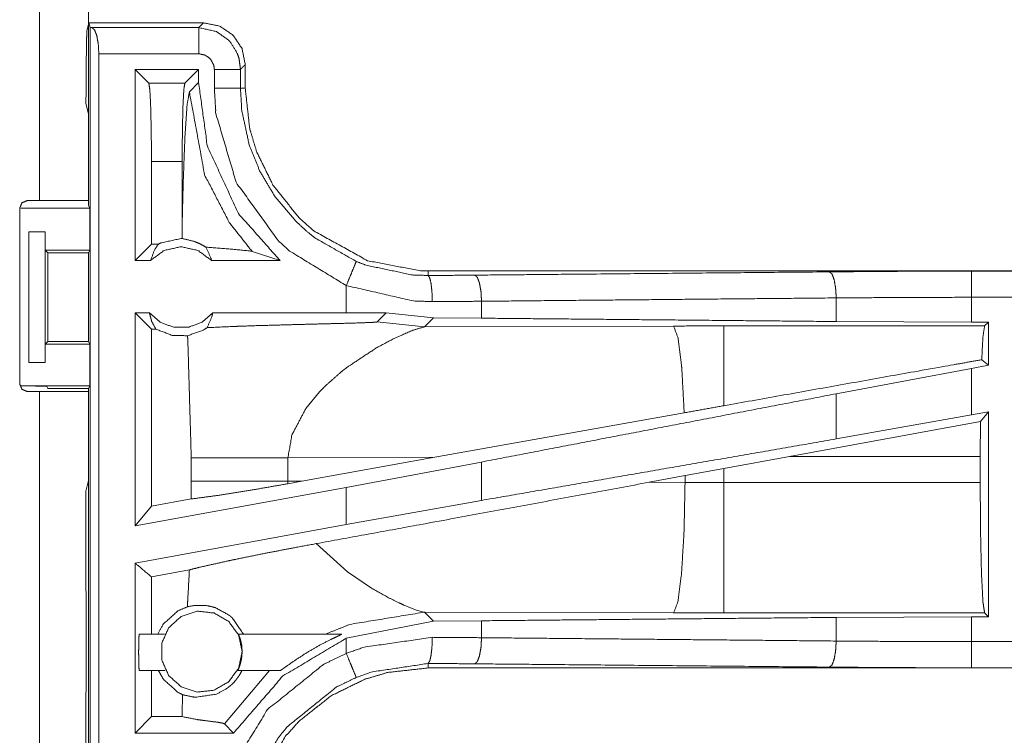
# Model space of a CAD drawing. Units: inches. Extents: x 82 to 151, y 17 to 160.
# Drawn here: x 142 to 144, y 97 to 98 of the extents above; entities that cross this region are included whole.
import ezdxf

# ---------------------------------------------------------------- set-up
doc = ezdxf.new("R2010")
doc.units = ezdxf.units.IN
doc.header["$MEASUREMENT"] = 0
doc.layers.add('CGM', color=7, linetype='Continuous', true_color=0xffffff)

msp = doc.modelspace()

# ---------------------------------------------------------------- linework, layer by layer
at = {"layer": 'CGM', "color": 2, "linetype": 'Continuous', "lineweight": 18}
for p, q in [((142.596, 99.4065), (142.596, 98.0825)), ((142.597, 98.4225), (142.593, 98.4068)), ((142.8161, 98.4225), (142.597, 98.4225)), ((142.5992, 98.4138), (142.597, 98.4225)), ((142.5992, 97.0109), (142.5992, 98.4138)), ((142.5992, 98.4138), (142.6024, 98.4134)), ((142.6024, 98.4134), (142.8069, 98.4134)), ((142.6158, 98.3634), (142.6158, 97.013)), ((142.6852, 97.9675), (142.6852, 98.3333)), ((142.6852, 98.3333), (142.7115, 98.3069)), ((142.8068, 98.3333), (142.6852, 98.3333)), ((142.8068, 98.3333), (142.7804, 98.3069)), ((142.8068, 98.308), (142.8068, 98.3333)), ((142.8369, 98.2973), (142.8369, 98.3334)), ((142.8869, 98.3334), (142.8869, 98.2973)), ((142.896, 98.2973), (142.896, 98.3425)), ((142.7115, 98.3069), (142.7804, 98.3069)), ((142.8068, 98.308), (142.7891, 98.2904)), ((142.596, 98.2484), (142.5912, 98.2678)), ((142.596, 98.2484), (142.596, 98.0728)), ((142.7166, 98.157), (142.7166, 97.9989)), ((142.7753, 98.157), (142.7166, 98.157)), ((142.7753, 98.157), (142.7753, 98.0364)), ((142.4663, 98.0675), (142.5986, 98.0675)), ((142.4794, 98.0825), (142.5025, 98.0825)), ((142.596, 98.0728), (142.5986, 98.0675)), ((142.5986, 97.9875), (142.5986, 98.0675)), ((142.4644, 97.7315), (142.4644, 98.0675)), ((142.7753, 98.0364), (142.7756, 98.0096)), ((142.482, 98.0225), (142.5131, 98.0225)), ((142.482, 97.7725), (142.482, 98.0225)), ((142.5134, 98.0225), (142.5131, 98.0225)), ((142.5131, 98.0225), (142.5131, 97.7725)), ((142.5134, 97.9875), (142.5134, 98.0225)), ((142.7166, 97.9989), (142.6852, 97.9675)), ((142.7298, 97.9989), (142.7166, 97.9989)), ((142.5134, 97.9875), (142.5986, 97.9875)), ((142.5185, 97.9825), (142.5134, 97.9875)), ((142.5185, 97.9825), (142.5961, 97.9825)), ((142.5185, 97.8125), (142.5185, 97.9825)), ((142.5986, 97.9875), (142.5961, 97.9825)), ((142.5961, 97.9825), (142.5961, 97.8125)), ((142.9092, 97.9849), (142.9626, 97.9675)), ((142.7148, 97.9675), (142.6852, 97.9675)), ((142.9626, 97.9675), (142.8315, 97.9675)), ((143.2458, 97.9388), (143.2458, 97.9475)), ((148.7773, 97.9475), (143.2458, 97.9475)), ((144.2857, 97.9471), (148.7773, 97.9471)), ((143.0894, 97.9195), (143.0894, 97.8675)), ((143.3482, 97.8571), (143.3482, 97.8895)), ((144.0269, 97.8507), (144.0269, 97.8959)), ((144.2857, 97.8495), (144.2857, 97.8971)), ((142.7125, 97.8675), (142.6852, 97.8675)), ((142.6852, 97.4594), (142.6852, 97.8675)), ((142.7166, 97.8361), (142.6852, 97.8675)), ((143.0894, 97.8675), (142.8338, 97.8675)), ((143.1657, 97.8674), (143.0894, 97.8675)), ((143.1483, 97.85), (143.1657, 97.8674)), ((143.256, 97.8578), (143.1657, 97.8674)), ((143.1483, 97.85), (143.2389, 97.8406)), ((143.2389, 97.8406), (143.256, 97.8578)), ((143.7158, 97.8421), (143.2389, 97.8406)), ((143.3482, 97.8571), (143.256, 97.8578)), ((144.3108, 97.8422), (143.8116, 97.8422)), ((144.2857, 97.8495), (144.0269, 97.8507)), ((144.3181, 97.8495), (144.2857, 97.8495)), ((144.3181, 97.8495), (144.3108, 97.8422)), ((144.3181, 97.8495), (144.3181, 97.7669)), ((142.725, 97.8361), (142.7166, 97.8361)), ((142.7166, 97.8361), (142.7166, 97.4971)), ((142.5134, 97.8075), (142.5185, 97.8125)), ((142.5134, 97.8075), (142.5986, 97.8075)), ((142.5134, 97.7725), (142.5134, 97.8075)), ((142.5185, 97.8125), (142.5961, 97.8125)), ((142.5986, 97.8075), (142.5961, 97.8125)), ((142.5986, 97.7275), (142.5986, 97.8075)), ((142.5131, 97.7725), (142.482, 97.7725)), ((142.5131, 97.7725), (142.5134, 97.7725)), ((144.3181, 97.7669), (144.2857, 97.7609)), ((144.3181, 97.7669), (144.3053, 97.7776)), ((144.2857, 97.7609), (144.0269, 97.7124)), ((144.2857, 97.672), (144.2857, 97.7609)), ((142.4663, 97.7275), (142.5986, 97.7275)), ((142.5025, 97.7165), (142.4794, 97.7165)), ((142.5025, 96.932), (142.5025, 97.7165)), ((142.5185, 97.7223), (142.5163, 97.7266)), ((142.5185, 97.7223), (142.596, 97.7223)), ((142.596, 97.7223), (142.5986, 97.7275)), ((142.596, 97.7223), (142.596, 97.5466)), ((142.596, 97.7165), (142.596, 96.932)), ((143.0119, 97.6841), (143.0382, 97.7163)), ((144.0269, 97.6259), (144.0269, 97.7124)), ((143.736, 97.676), (143.2591, 97.5908)), ((144.2857, 97.672), (144.0269, 97.6259)), ((144.3181, 97.6779), (144.2857, 97.672)), ((144.3181, 97.6779), (144.3027, 97.6595)), ((144.3181, 97.6779), (144.3181, 97.2855)), ((144.3027, 97.6595), (143.9377, 97.5924)), ((144.3024, 97.5924), (144.3027, 97.6595)), ((142.7927, 97.5899), (142.7927, 97.5451)), ((142.9776, 97.5899), (143.2591, 97.5908)), ((142.9776, 97.5451), (142.9776, 97.5899)), ((143.0043, 97.545), (143.2591, 97.5908)), ((143.3482, 97.5818), (143.0894, 97.5333)), ((143.3482, 97.5082), (143.3482, 97.5818)), ((143.8116, 97.5694), (143.9377, 97.5924)), ((143.9377, 97.5924), (144.3024, 97.5924)), ((144.3024, 97.5924), (144.3024, 97.5426)), ((143.7375, 97.5557), (143.8116, 97.5694)), ((143.8116, 97.5426), (143.8116, 97.5694)), ((142.5909, 97.5263), (142.596, 97.5466)), ((142.7927, 97.5451), (142.7926, 97.511)), ((142.9777, 97.5402), (142.9776, 97.5451)), ((143.0043, 97.545), (142.9776, 97.5451)), ((143.0043, 97.545), (142.9777, 97.5402)), ((143.6691, 97.543), (143.7375, 97.5557)), ((143.7375, 97.5427), (143.6691, 97.543)), ((143.7375, 97.5557), (143.7375, 97.5427)), ((144.3024, 97.5426), (143.8116, 97.5426)), ((142.5909, 97.5263), (142.5909, 97.3377)), ((143.0894, 97.5333), (142.6852, 97.4594)), ((143.0894, 97.5333), (143.0894, 97.4621)), ((142.7926, 97.511), (142.7166, 97.4971)), ((143.3482, 97.5082), (143.0894, 97.4621)), ((142.7166, 97.4971), (142.6852, 97.4594)), ((143.0894, 97.4621), (142.6852, 97.3882)), ((143.0914, 97.3715), (143.032, 97.4256)), ((142.6852, 97.063), (142.6852, 97.3882)), ((142.7892, 97.3753), (142.7166, 97.362)), ((143.1374, 97.3405), (143.0914, 97.3715)), ((142.7166, 97.362), (142.7166, 97.2525)), ((142.5909, 97.3377), (142.5913, 97.3307)), ((142.5913, 97.3006), (142.5913, 97.3307)), ((142.5913, 97.3006), (142.5919, 97.2947)), ((143.209, 97.3041), (143.2003, 97.3077)), ((143.2239, 97.2984), (143.209, 97.3041)), ((143.235, 97.2951), (143.2239, 97.2984)), ((143.2389, 97.2944), (143.235, 97.2951)), ((142.5919, 97.2947), (142.5919, 97.1803)), ((143.0894, 97.2446), (143.256, 97.2772)), ((143.256, 97.2772), (143.2389, 97.2944)), ((143.2389, 97.2944), (143.7158, 97.2929)), ((143.256, 97.2772), (143.3482, 97.2779)), ((143.3482, 97.2455), (143.3482, 97.2779)), ((143.8116, 97.2928), (144.3108, 97.2928)), ((144.0269, 97.2843), (144.2857, 97.2855)), ((144.0269, 97.2391), (144.0269, 97.2843)), ((144.2857, 97.2855), (144.3181, 97.2855)), ((144.3108, 97.2928), (144.3181, 97.2855)), ((142.6933, 97.2525), (142.7415, 97.2525)), ((142.8831, 97.2525), (143.0809, 97.2525)), ((143.0894, 97.2446), (143.0894, 97.2155)), ((142.7428, 97.1825), (142.6933, 97.1825)), ((142.7166, 97.1825), (142.7166, 97.0944)), ((142.8562, 97.0804), (142.9425, 97.1825)), ((142.9627, 97.1825), (142.8818, 97.1825)), ((143.2458, 97.1962), (143.2458, 97.1875)), ((149.0211, 97.1875), (143.2458, 97.1875)), ((149.0211, 97.1879), (144.2857, 97.1879)), ((142.5919, 97.1803), (142.5913, 97.1744)), ((142.5913, 97.1444), (142.5913, 97.1744)), ((142.5909, 97.1373), (142.5913, 97.1444)), ((142.5909, 97.1373), (142.5909, 96.9457)), ((142.7758, 97.1365), (142.7753, 97.0986)), ((142.7166, 97.0944), (142.6852, 97.063)), ((142.7753, 97.0944), (142.7166, 97.0944)), ((142.7753, 97.0986), (142.7754, 97.0944)), ((142.7753, 97.0986), (142.7753, 97.0944)), ((142.7753, 97.0944), (142.7754, 97.0944)), ((142.8562, 97.0804), (142.8736, 97.063)), ((142.8736, 97.063), (142.6852, 97.063))]:
    msp.add_line(p, q, dxfattribs=at)
for points, knots in [([(142.5025, 98.0825), (142.5025, 98.77), (142.5025, 99.4065)], [0, 0, 0.519241, 1, 1]), ([(142.5931, 98.4068), (142.5926, 98.3961), (142.5922, 98.3854), (142.5916, 98.3306), (142.5912, 98.2678)], [0, 0, 0.077204, 0.154411, 0.547958, 1, 1]), ([(142.6024, 98.4134), (142.605, 98.4112), (142.6076, 98.4091), (142.6097, 98.4036), (142.6119, 98.3981), (142.6133, 98.3901), (142.6148, 98.3821), (142.6158, 98.3634)], [0, 0, 0.062732, 0.125387, 0.23551, 0.345431, 0.497418, 0.649362, 1, 1]), ([(142.8069, 98.4134), (142.8082, 98.4147), (142.8128, 98.4192), (142.816, 98.4225)], [0, 0, 0.142908, 0.643264, 1, 1]), ([(142.8069, 98.4134), (142.8407, 98.4058), (142.8634, 98.3899), (142.8658, 98.3874), (142.8681, 98.3848), (142.8808, 98.364), (142.8841, 98.3541), (142.8855, 98.3438), (142.8869, 98.3334)], [0, 0, 0.276867, 0.498966, 0.526839, 0.55475, 0.74937, 0.832941, 0.916452, 1, 1]), ([(142.8069, 98.4134), (142.8069, 98.4112), (142.8069, 98.4036), (142.8069, 98.3901), (142.8069, 98.3728), (142.8069, 98.3634)], [0, 0, 0.042997, 0.19544, 0.465016, 0.812638, 1, 1]), ([(142.896, 98.3425), (142.8899, 98.3732), (142.8726, 98.3991), (142.8467, 98.4164), (142.8161, 98.4225)], [0, 0, 0.250054, 0.500035, 0.749987, 1, 1]), ([(142.8069, 98.3634), (142.7246, 98.3634), (142.629, 98.3634), (142.6158, 98.3634)], [0, 0, 0.430683, 0.930649, 1, 1]), ([(142.8369, 98.3334), (142.8359, 98.3412), (142.8329, 98.3469), (142.8299, 98.3527), (142.8196, 98.3606), (142.8069, 98.3634)], [0, 0, 0.16765, 0.306269, 0.44514, 0.722469, 1, 1]), ([(142.8869, 98.3334), (142.8847, 98.3334), (142.8771, 98.3334), (142.8636, 98.3334), (142.8463, 98.3334), (142.8369, 98.3334)], [0, 0, 0.042991, 0.195414, 0.465086, 0.812663, 1, 1]), ([(142.896, 98.3425), (142.8927, 98.3393), (142.8895, 98.336), (142.8882, 98.3347), (142.8869, 98.3334)], [0, 0, 0.356837, 0.713318, 0.856836, 1, 1]), ([(142.7166, 98.157), (142.7162, 98.2132), (142.7151, 98.2612), (142.7135, 98.294), (142.7125, 98.3005), (142.7116, 98.3069)], [0, 0, 0.374303, 0.694206, 0.913243, 0.956615, 1, 1]), ([(142.7804, 98.3069), (142.7784, 98.294), (142.7768, 98.2612), (142.7757, 98.2132), (142.7753, 98.157)], [0, 0, 0.086769, 0.3058, 0.6257, 1, 1]), ([(142.9626, 97.9675), (142.8829, 98.0576), (142.8235, 98.1865), (142.8068, 98.308)], [0, 0, 0.31265, 0.681237, 1, 1]), ([(142.8869, 98.2973), (142.8847, 98.2973), (142.8771, 98.2973), (142.8636, 98.2973), (142.8463, 98.2973), (142.8369, 98.2973)], [0, 0, 0.042991, 0.195414, 0.465086, 0.812663, 1, 1]), ([(143.0894, 97.9195), (142.981, 97.9856), (142.959, 98.0057), (142.8787, 98.1171), (142.8398, 98.2487), (142.8369, 98.2973)], [0, 0, 0.264458, 0.326551, 0.612527, 0.898501, 1, 1]), ([(142.8869, 98.2973), (142.8895, 98.2973), (142.896, 98.2973)], [0, 0, 0.286325, 1, 1]), ([(142.8869, 98.2973), (142.8894, 98.2546), (142.9036, 98.1888), (142.9236, 98.1391), (142.9531, 98.0895), (142.9941, 98.0414), (143.0134, 98.0237), (143.0295, 98.0108), (143.1085, 97.9657)], [0, 0, 0.10126, 0.260726, 0.387507, 0.524223, 0.673806, 0.735727, 0.784695, 1, 1]), ([(143.2458, 97.9475), (143.2313, 97.9478), (143.13, 97.9672), (143.0272, 98.0242), (142.9984, 98.0499), (142.9491, 98.1119), (142.9176, 98.1762), (142.9045, 98.2204), (142.896, 98.2973)], [0, 0, 0.026427, 0.214714, 0.429126, 0.499562, 0.644027, 0.774717, 0.858921, 1, 1]), ([(142.7891, 98.2904), (142.7846, 98.2646), (142.7805, 98.2031), (142.7773, 98.1164), (142.7753, 98.0364)], [0, 0, 0.10264, 0.344985, 0.685609, 1, 1]), ([(142.7891, 98.2904), (142.8183, 98.1316), (142.8655, 98.0402), (142.9092, 97.9849)], [0, 0, 0.482099, 0.789422, 1, 1]), ([(142.4644, 98.0675), (142.4666, 98.0728), (142.4688, 98.0781), (142.4794, 98.0825)], [0, 0, 0.250108, 0.5, 1, 1]), ([(142.5025, 98.0825), (142.5686, 98.0825), (142.596, 98.0825)], [0, 0, 0.707144, 1, 1]), ([(142.7148, 97.9675), (142.7227, 97.9885), (142.7262, 97.9937), (142.7298, 97.9989)], [0, 0, 0.640683, 0.820447, 1, 1]), ([(142.8315, 97.9675), (142.8055, 97.9868), (142.7731, 97.9939), (142.7408, 97.9868), (142.7148, 97.9675)], [0, 0, 0.247066, 0.5, 0.752934, 1, 1]), ([(142.7298, 97.9989), (142.7342, 98.0011), (142.7731, 98.0096), (142.7744, 98.0096), (142.7756, 98.0096)], [0, 0, 0.104405, 0.947903, 0.973813, 1, 1]), ([(142.8208, 97.9931), (142.8097, 97.9994), (142.8041, 98.0017), (142.7986, 98.004), (142.7756, 98.0096)], [0, 0, 0.264475, 0.388483, 0.512543, 1, 1]), ([(142.8208, 97.9931), (142.8302, 97.9729), (142.8308, 97.9702), (142.8315, 97.9675)], [0, 0, 0.800745, 0.900316, 1, 1]), ([(142.8208, 97.9931), (142.8648, 97.9897), (142.9061, 97.9857), (142.9092, 97.9849)], [0, 0, 0.497276, 0.963782, 1, 1]), ([(143.1085, 97.9657), (143.1076, 97.9637), (143.1068, 97.9617), (143.1047, 97.9566), (143.0996, 97.9442), (143.0965, 97.9368), (143.0894, 97.9195)], [0, 0, 0.042997, 0.085874, 0.195362, 0.465011, 0.625193, 1, 1]), ([(143.1085, 97.9657), (143.1274, 97.9585), (143.2158, 97.9399), (143.2458, 97.9388)], [0, 0, 0.143963, 0.786326, 1, 1]), ([(143.2458, 97.9388), (143.2907, 97.9391), (143.3352, 97.9395)], [0, 0, 0.502618, 1, 1]), ([(143.254, 97.8888), (143.2533, 97.9076), (143.2524, 97.9156), (143.2515, 97.9236), (143.2489, 97.9345), (143.2473, 97.9367), (143.2458, 97.9388)], [0, 0, 0.364822, 0.52151, 0.67817, 0.897171, 0.948608, 1, 1]), ([(143.3352, 97.9395), (143.4945, 97.941), (144.0139, 97.9458)], [0, 0, 0.234695, 1, 1]), ([(143.3482, 97.8895), (143.3476, 97.8989), (143.3471, 97.9083), (143.3456, 97.9163), (143.3442, 97.9243), (143.3422, 97.9297), (143.3401, 97.9352), (143.3377, 97.9374), (143.3352, 97.9395)], [0, 0, 0.176501, 0.353017, 0.505748, 0.658437, 0.768541, 0.878445, 0.93913, 1, 1]), ([(144.0139, 97.9458), (144.1486, 97.9468), (144.2857, 97.9471)], [0, 0, 0.495669, 1, 1]), ([(144.0269, 97.8959), (144.0263, 97.9052), (144.0257, 97.9146), (144.0229, 97.9306), (144.0188, 97.9416), (144.0163, 97.9437), (144.0139, 97.9458)], [0, 0, 0.176408, 0.352923, 0.65853, 0.878354, 0.939309, 1, 1]), ([(144.2857, 97.8971), (144.2857, 97.9159), (144.2857, 97.9239), (144.2857, 97.9373), (144.2857, 97.9449), (144.2857, 97.9471)], [0, 0, 0.374853, 0.534984, 0.80456, 0.957003, 1, 1]), ([(143.254, 97.8888), (143.218, 97.8901), (143.0894, 97.9195)], [0, 0, 0.214344, 1, 1]), ([(143.3482, 97.8895), (143.3013, 97.8891), (143.254, 97.8888)], [0, 0, 0.497375, 1, 1]), ([(144.0269, 97.8959), (143.854, 97.8943), (143.5147, 97.8911), (143.3482, 97.8895)], [0, 0, 0.254648, 0.754657, 1, 1]), ([(144.2857, 97.8971), (144.1551, 97.8968), (144.0269, 97.8959)], [0, 0, 0.504296, 1, 1]), ([(148.7773, 97.8971), (147.4366, 97.8971), (145.1908, 97.8971), (144.2857, 97.8971)], [0, 0, 0.298475, 0.798475, 1, 1]), ([(142.7125, 97.8675), (142.733, 97.8496), (142.7591, 97.8397), (142.7661, 97.8397), (142.7801, 97.8397), (142.7871, 97.8397), (142.8133, 97.8496), (142.8338, 97.8675)], [0, 0, 0.196396, 0.398786, 0.449422, 0.550601, 0.601143, 0.803533, 1, 1]), ([(142.7125, 97.8675), (142.7148, 97.8592), (142.717, 97.851), (142.725, 97.8361)], [0, 0, 0.251615, 0.503313, 1, 1]), ([(142.8232, 97.839), (142.8321, 97.8598), (142.8338, 97.8675)], [0, 0, 0.741832, 1, 1]), ([(142.8232, 97.839), (142.8733, 97.8413), (142.8833, 97.8416), (142.917, 97.8428), (142.9823, 97.8446), (143.0153, 97.8455), (143.0518, 97.8464), (143.0722, 97.8469), (143.1187, 97.8482), (143.1251, 97.8485), (143.1399, 97.8491), (143.1469, 97.8497), (143.1476, 97.8498), (143.1483, 97.85)], [0, 0, 0.154166, 0.184812, 0.288675, 0.489281, 0.590959, 0.703086, 0.765718, 0.908974, 0.928602, 0.974002, 0.995606, 0.997785, 1, 1]), ([(144.0269, 97.8507), (143.6812, 97.854), (143.3482, 97.8571)], [0, 0, 0.509314, 1, 1]), ([(143.8116, 97.8422), (143.7637, 97.8422), (143.7158, 97.8421)], [0, 0, 0.500475, 1, 1]), ([(143.736, 97.676), (143.7314, 97.7599), (143.7312, 97.7629), (143.7309, 97.7659), (143.7243, 97.8189), (143.7158, 97.8421)], [0, 0, 0.499592, 0.517623, 0.535608, 0.853294, 1, 1]), ([(143.8116, 97.6895), (143.8116, 97.7248), (143.8116, 97.7896), (143.8116, 97.8307), (143.8116, 97.8422)], [0, 0, 0.230828, 0.654973, 0.924123, 1, 1]), ([(144.3053, 97.7776), (144.3076, 97.8211), (144.3108, 97.8422)], [0, 0, 0.670254, 1, 1]), ([(142.7856, 97.8235), (142.7563, 97.8242), (142.725, 97.8361)], [0, 0, 0.46637, 1, 1]), ([(142.7856, 97.8235), (142.8158, 97.8344), (142.8195, 97.8367), (142.8232, 97.839)], [0, 0, 0.785039, 0.892426, 1, 1]), ([(142.7856, 97.8235), (142.7862, 97.8132), (142.7927, 97.5899)], [0, 0, 0.04446, 1, 1]), ([(143.1486, 97.8012), (143.1811, 97.8184), (143.2169, 97.834), (143.2389, 97.8406)], [0, 0, 0.371661, 0.768131, 1, 1]), ([(143.0802, 97.7548), (143.0861, 97.7594), (143.0921, 97.7641), (143.1486, 97.8012)], [0, 0, 0.091296, 0.182716, 1, 1]), ([(144.3053, 97.7776), (144.2456, 97.767), (143.8116, 97.6895)], [0, 0, 0.120852, 1, 1]), ([(143.0382, 97.7163), (143.0481, 97.7264), (143.0802, 97.7548)], [0, 0, 0.247633, 1, 1]), ([(142.4794, 97.7165), (142.4741, 97.7187), (142.4688, 97.7209), (142.4666, 97.7262), (142.4644, 97.7315)], [0, 0, 0.249885, 0.500185, 0.750115, 1, 1]), ([(142.4663, 97.7275), (142.4854, 97.7274), (142.5015, 97.7272), (142.507, 97.7271), (142.5124, 97.727), (142.5144, 97.7268), (142.5163, 97.7266)], [0, 0, 0.380588, 0.703926, 0.812513, 0.921104, 0.960546, 1, 1]), ([(142.596, 97.7165), (142.5823, 97.7165), (142.5356, 97.7165), (142.5025, 97.7165)], [0, 0, 0.146498, 0.646428, 1, 1]), ([(144.0269, 97.7124), (143.6812, 97.6459), (143.3482, 97.5818)], [0, 0, 0.509314, 1, 1]), ([(142.9776, 97.5899), (142.9854, 97.6337), (143.0119, 97.6841)], [0, 0, 0.438989, 1, 1]), ([(143.8116, 97.6895), (143.7737, 97.6827), (143.736, 97.676)], [0, 0, 0.501773, 1, 1]), ([(144.0269, 97.6259), (143.6812, 97.566), (143.3482, 97.5083)], [0, 0, 0.509315, 1, 1]), ([(142.7927, 97.5899), (142.8015, 97.5899), (142.8225, 97.5899), (142.8347, 97.5899), (142.8572, 97.5899), (142.9053, 97.5899), (142.9776, 97.5899)], [0, 0, 0.04775, 0.161279, 0.227129, 0.348687, 0.608916, 1, 1]), ([(142.7926, 97.511), (142.8498, 97.5187), (142.9133, 97.529), (142.9777, 97.5402)], [0, 0, 0.3077, 0.651114, 1, 1]), ([(142.7927, 97.5451), (142.824, 97.5451), (142.8347, 97.5451), (142.8694, 97.5451), (142.9053, 97.5451), (142.9226, 97.5451), (142.9776, 97.5451)], [0, 0, 0.169378, 0.227129, 0.414607, 0.608916, 0.702796, 1, 1]), ([(143.6691, 97.543), (143.2182, 97.4596), (143.032, 97.4256)], [0, 0, 0.707822, 1, 1]), ([(143.7158, 97.2929), (143.7239, 97.3144), (143.7309, 97.3691), (143.7357, 97.4491), (143.7376, 97.5427)], [0, 0, 0.091101, 0.310048, 0.628188, 1, 1]), ([(143.8116, 97.5426), (143.7746, 97.5426), (143.7376, 97.5427)], [0, 0, 0.500526, 1, 1]), ([(143.8116, 97.2928), (143.8116, 97.3035), (143.8116, 97.3416), (143.8116, 97.4089), (143.8116, 97.4958), (143.8116, 97.5426)], [0, 0, 0.042942, 0.195403, 0.465044, 0.81257, 1, 1]), ([(144.3108, 97.2928), (144.3092, 97.3035), (144.3076, 97.3142), (144.3048, 97.3689), (144.303, 97.449), (144.3024, 97.5426)], [0, 0, 0.043376, 0.086769, 0.305761, 0.625658, 1, 1]), ([(142.7892, 97.3753), (142.8074, 97.38), (142.8614, 97.3921), (142.8761, 97.3952), (142.9359, 97.4074), (142.9917, 97.4181), (143.032, 97.4256)], [0, 0, 0.075713, 0.298796, 0.359599, 0.605555, 0.834727, 1, 1]), ([(142.7166, 97.362), (142.6895, 97.3846), (142.6873, 97.3864), (142.6852, 97.3882)], [0, 0, 0.862872, 0.931314, 1, 1]), ([(142.7892, 97.3753), (142.7862, 97.3218), (142.7857, 97.3133), (142.7852, 97.3047)], [0, 0, 0.757713, 0.878897, 1, 1]), ([(143.2003, 97.3077), (143.1897, 97.3125), (143.1703, 97.322), (143.1374, 97.3405)], [0, 0, 0.163887, 0.468236, 1, 1]), ([(142.7852, 97.3047), (142.7673, 97.2969), (142.7394, 97.2718), (142.7288, 97.2525)], [0, 0, 0.247177, 0.721008, 1, 1]), ([(142.8901, 97.2189), (142.8833, 97.2505), (142.8643, 97.2766), (142.8363, 97.2928), (142.8042, 97.2962), (142.7735, 97.2862), (142.7494, 97.2645), (142.7363, 97.235), (142.7363, 97.2027), (142.7494, 97.1732), (142.7735, 97.1515), (142.8042, 97.1415), (142.8363, 97.1449), (142.8643, 97.1611), (142.8833, 97.1872), (142.8901, 97.2189)], [0, 0, 0.066671, 0.133336, 0.2, 0.266667, 0.333332, 0.399997, 0.466669, 0.533334, 0.600005, 0.666671, 0.733339, 0.800007, 0.866677, 0.933342, 1, 1]), ([(142.7852, 97.3047), (142.8003, 97.3074), (142.8236, 97.3068), (142.8386, 97.3031), (142.866, 97.2881), (142.8683, 97.286), (142.8707, 97.2839), (142.8915, 97.2541), (142.8919, 97.2533), (142.8922, 97.2525)], [0, 0, 0.118837, 0.29852, 0.417453, 0.657989, 0.682238, 0.706564, 0.98636, 0.993199, 1, 1]), ([(143.0499, 97.2525), (143.0964, 97.271), (143.2389, 97.2944)], [0, 0, 0.257643, 1, 1]), ([(143.3482, 97.2779), (143.5147, 97.2795), (143.854, 97.2827), (144.0269, 97.2843)], [0, 0, 0.245343, 0.745352, 1, 1]), ([(143.7158, 97.2929), (143.7637, 97.2928), (143.8116, 97.2928)], [0, 0, 0.499525, 1, 1]), ([(144.2857, 97.2379), (144.2857, 97.256), (144.2857, 97.2798), (144.2857, 97.2855)], [0, 0, 0.381122, 0.880985, 1, 1]), ([(142.6933, 97.2525), (142.6928, 97.2498), (142.6924, 97.2423), (142.6923, 97.2366), (142.6921, 97.2309), (142.6921, 97.2242), (142.692, 97.2175), (142.6921, 97.2108), (142.6921, 97.2041), (142.6923, 97.1984), (142.6924, 97.1928), (142.6928, 97.1852), (142.6933, 97.1825)], [0, 0, 0.038564, 0.146891, 0.22798, 0.30898, 0.404443, 0.5, 0.595557, 0.69102, 0.77202, 0.853017, 0.961436, 1, 1]), ([(142.8736, 97.063), (142.9681, 97.1722), (143.0894, 97.2446)], [0, 0, 0.50561, 1, 1]), ([(142.8831, 97.2525), (142.8836, 97.2512), (142.8841, 97.2498), (142.8854, 97.246), (142.8867, 97.2423), (142.8892, 97.2309), (142.8897, 97.2242), (142.8901, 97.2175), (142.8894, 97.2108), (142.8888, 97.2041), (142.8873, 97.1984), (142.8858, 97.1928), (142.8829, 97.1852), (142.8823, 97.1838), (142.8818, 97.1825)], [0, 0, 0.019677, 0.039208, 0.094913, 0.150474, 0.311865, 0.404879, 0.497971, 0.591345, 0.684612, 0.765986, 0.847313, 0.960216, 0.980066, 1, 1]), ([(142.9627, 97.1825), (142.9641, 97.1832), (142.967, 97.1852), (142.9723, 97.189), (142.9777, 97.1928), (142.994, 97.2041), (143.0157, 97.218), (143.038, 97.2309), (143.06, 97.2423), (143.068, 97.246), (143.076, 97.2498), (143.0779, 97.2508), (143.0799, 97.2517), (143.0804, 97.252), (143.0808, 97.2523), (143.0809, 97.2524), (143.0809, 97.2525)], [0, 0, 0.011569, 0.036857, 0.084283, 0.131787, 0.276249, 0.463366, 0.650589, 0.830562, 0.894742, 0.958856, 0.974529, 0.990222, 0.994375, 0.998504, 0.999284, 1, 1]), ([(143.0894, 97.2155), (143.1236, 97.2274), (143.254, 97.2462)], [0, 0, 0.215446, 1, 1]), ([(143.2458, 97.1962), (143.2473, 97.1983), (143.2489, 97.2005), (143.2515, 97.2114), (143.2524, 97.2194), (143.2533, 97.2274), (143.254, 97.2462)], [0, 0, 0.051294, 0.102736, 0.321636, 0.478437, 0.635141, 1, 1]), ([(143.254, 97.2462), (143.3013, 97.2459), (143.3482, 97.2455)], [0, 0, 0.502625, 1, 1]), ([(143.3352, 97.1955), (143.3377, 97.1977), (143.3401, 97.1998), (143.3422, 97.2053), (143.3442, 97.2107), (143.3456, 97.2187), (143.3471, 97.2267), (143.3476, 97.2361), (143.3482, 97.2455)], [0, 0, 0.060946, 0.121627, 0.231521, 0.341617, 0.494293, 0.647133, 0.823512, 1, 1]), ([(143.3482, 97.2455), (143.5147, 97.2439), (143.854, 97.2408), (144.0269, 97.2391)], [0, 0, 0.245343, 0.745352, 1, 1]), ([(144.0139, 97.1892), (144.0163, 97.1913), (144.0188, 97.1934), (144.0229, 97.2044), (144.0257, 97.2204), (144.0263, 97.2298), (144.0269, 97.2391)], [0, 0, 0.060691, 0.121646, 0.34147, 0.647077, 0.823592, 1, 1]), ([(144.0269, 97.2391), (144.1551, 97.2382), (144.2857, 97.2379)], [0, 0, 0.495704, 1, 1]), ([(144.2857, 97.2379), (145.1908, 97.2379), (147.5586, 97.2379), (149.0211, 97.2379)], [0, 0, 0.191146, 0.691148, 1, 1]), ([(144.2857, 97.1879), (144.2857, 97.1901), (144.2857, 97.1977), (144.2857, 97.2112), (144.2857, 97.2285), (144.2857, 97.2379)], [0, 0, 0.042997, 0.19544, 0.465147, 0.812638, 1, 1]), ([(142.8369, 96.8377), (142.8566, 96.9632), (142.8668, 96.9912), (142.9389, 97.108), (143.0457, 97.1943), (143.0894, 97.2155)], [0, 0, 0.264563, 0.326648, 0.612875, 0.898858, 1, 1]), ([(143.0894, 97.2155), (143.0965, 97.1982), (143.0996, 97.1908), (143.1047, 97.1784), (143.1068, 97.1733), (143.1076, 97.1713), (143.1085, 97.1694)], [0, 0, 0.374807, 0.534989, 0.804638, 0.914126, 0.957003, 1, 1]), ([(142.7299, 97.1825), (142.7347, 97.1742), (142.7394, 97.1659), (142.7673, 97.1408), (142.7716, 97.1387), (142.7758, 97.1365)], [0, 0, 0.144565, 0.289117, 0.854848, 0.927402, 1, 1]), ([(142.8897, 97.1825), (142.8844, 97.173), (142.881, 97.1683), (142.8776, 97.1637), (142.8712, 97.1568), (142.8663, 97.1527), (142.8613, 97.1486), (142.8407, 97.1374), (142.8014, 97.1316), (142.795, 97.1322), (142.7758, 97.1365)], [0, 0, 0.081575, 0.12446, 0.167403, 0.237342, 0.285344, 0.333421, 0.508944, 0.805492, 0.853194, 1, 1]), ([(142.896, 96.8377), (142.8961, 96.845), (142.8963, 96.8522), (142.9157, 96.9535), (142.9727, 97.0563), (142.9984, 97.0851), (143.0604, 97.1344), (143.1247, 97.1659), (143.1689, 97.179), (143.2458, 97.1875)], [0, 0, 0.013225, 0.026438, 0.214723, 0.42914, 0.499575, 0.644024, 0.774723, 0.858932, 1, 1]), ([(143.2458, 97.1875), (143.1689, 97.179), (143.1247, 97.1659), (143.0604, 97.1344), (142.9984, 97.0851), (142.9727, 97.0563), (142.9157, 96.9535), (142.896, 96.8377)], [0, 0, 0.141115, 0.225355, 0.356092, 0.500588, 0.571047, 0.785535, 1, 1]), ([(143.2458, 97.1962), (143.137, 97.1797), (143.1085, 97.1694)], [0, 0, 0.783754, 1, 1]), ([(143.3352, 97.1955), (143.2907, 97.1959), (143.2458, 97.1962)], [0, 0, 0.497382, 1, 1]), ([(144.0139, 97.1892), (143.4945, 97.194), (143.3352, 97.1955)], [0, 0, 0.765305, 1, 1]), ([(144.2857, 97.1879), (144.1486, 97.1882), (144.0139, 97.1892)], [0, 0, 0.504331, 1, 1]), ([(143.1085, 97.1694), (143.0701, 97.1508), (142.9764, 97.075), (142.9593, 97.054), (142.9131, 96.9724), (142.9042, 96.9478), (142.8869, 96.8377)], [0, 0, 0.10104, 0.38681, 0.451182, 0.673561, 0.735594, 1, 1]), ([(142.7754, 97.0944), (142.8049, 97.0886), (142.8097, 97.088), (142.8144, 97.0874), (142.8159, 97.0872), (142.8191, 97.0868), (142.8443, 97.0835), (142.8527, 97.0819), (142.8545, 97.0812), (142.8562, 97.0804)], [0, 0, 0.366344, 0.424649, 0.482964, 0.500527, 0.53949, 0.84989, 0.953973, 0.976971, 1, 1])]:
    msp.add_open_spline(points, degree=1, knots=knots, dxfattribs=at)

doc.saveas('drawing.dxf')
